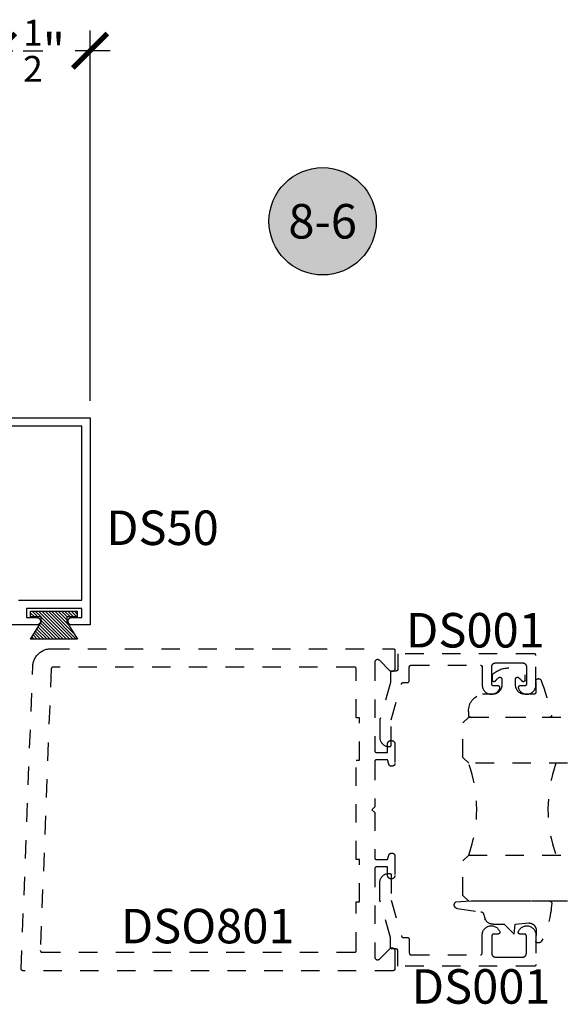
# Model space of a CAD drawing. Units: inches. Extents: x 0 to 108, y 0 to 43.
# Drawn here: x 82 to 85, y 14 to 19 of the extents above; entities that cross this region are included whole.
import ezdxf
from ezdxf.enums import TextEntityAlignment as Align

# ---------------------------------------------------------------- set-up
doc = ezdxf.new("R2010")
doc.units = ezdxf.units.IN
doc.header["$LTSCALE"] = 0.5
doc.header["$MEASUREMENT"] = 0
doc.linetypes.add('HIDDEN2', pattern=[0.1875, 0.125, -0.0625])
for name, color, linetype in [('Arcadia-Dim', 4, 'Continuous'), ('Arcadia-Hidden', 1, 'HIDDEN2'), ('Arcadia-Profile', 5, 'Continuous'), ('Arcadia-Shade', 8, 'Continuous'), ('Arcadia-Symb', 7, 'Continuous'), ('Arcadia-Symb-Text', 3, 'Continuous'), ('Arcadia-Text', 3, 'Continuous')]:
    doc.layers.add(name, color=color, linetype=linetype)
doc.styles.get("Standard").update_dxf_attribs({"font": 'ARIALN.TTF'})
doc.dimstyles.new('Arcadia-2', dxfattribs={"dimscale": 2, "dimtxt": 0.0938, "dimasz": 0.0938, "dimexe": 0.0546, "dimexo": 0.0469, "dimgap": 0.0469, "dimtad": 0, "dimtih": 1, "dimdec": 4, "dimrnd": 0.0625, "dimzin": 3, "dimdsep": 46, "dimlunit": 4, "dimtxsty": 'Standard', "dimblk": 'ARCHTICK', "dimcen": 0.0469, "dimdle": 0.0546, "dimclrd": 256, "dimclre": 256, "dimclrt": 256, "dimadec": 0, "dimazin": 0, "dimtfac": 0.75, "dimtix": 1, "dimtmove": 2, "dimatfit": 3, "dimfxl": 1, "dimtolj": 1, "dimtzin": 3, "dimlwd": -3, "dimlwe": -3, "dimarcsym": 0})

# ---------------------------------------------------------------- blocks, each defined once
blk = doc.blocks.new('*U187')
at = {"layer": 'Arcadia-Hidden'}
blk.add_lwpolyline([(-0.1787, 0.2351), (-0.125, 0.2404), (-0.1182, 0.3139, 0.414214), (-0.1582, 0.3539), (-0.2162, 0.352, -0.316016), (-0.2257, 0.3586, -0.396256), (-0.2141, 0.3852, -0.099893), (-0.0106, 0.4381, -0.430493), (0, 0.4282), (0, 0), (-0.0054, -0.0845, -0.62178), (-0.04, -0.0753), (-0.0574, 0.0534, 0.243265), (-0.0681, 0.0684), (-0.0978, 0.0758, -0.281185), (-0.125, 0.1202), (-0.125, 0.1804)], format="xyb", close=True, dxfattribs=at)
blk = doc.blocks.new('*U188')
at = {"layer": 'Arcadia-Hidden'}
blk.add_lwpolyline([(0.2307, 0.1185), (0.2023, 0.1185, -0.722032), (0.1967, 0.1353, 0.073867), (0.2154, 0.154, 0.615346), (0.2073, 0.17), (0.175, 0.17, 0.414214), (0.125, 0.12), (0.125, 0.0659, -0.391507), (0.0312, -0.01), (0.01, -0.01, -0.414214), (0, 0), (0, 0.4306, -0.476979), (0.0121, 0.4403, -0.03094), (0.2003, 0.3837, -0.826272), (0.1947, 0.3548), (0.135, 0.3548, 0.414214), (0.125, 0.3448), (0.125, 0.295, 0.414214), (0.175, 0.245), (0.2073, 0.245, 0.615346), (0.2154, 0.2609, 0.073867), (0.1967, 0.2797, -0.722032), (0.2023, 0.2965), (0.2307, 0.2965, -0.418287)], format="xyb", close=True, dxfattribs=at)
blk = doc.blocks.new('MO-HAIR')
at = {"layer": 'Arcadia-Shade', "lineweight": -3}
h = blk.add_hatch(dxfattribs=at)
h.set_pattern_fill('ANSI31', color=256, scale=0.1, angle=90, style=0)
h.set_pattern_definition([(135, (31.84475, -51.785262), (-0.0088388348, -0.0088388348), [])])
h.paths.add_polyline_path([(0, 0), (0.0586, 0.0918), (0.0586, 0.1207), (0.0011, 0.1207), (0.0011, 0.1519), (0.2544, 0.1519), (0.2544, 0.1207), (0.1969, 0.1207), (0.1969, 0.0918), (0.2555, 0)])
at = {"layer": 'Arcadia-Profile'}
blk.add_lwpolyline([(0, 0), (0.0586, 0.0918), (0.0586, 0.1207), (0.0011, 0.1207), (0.0011, 0.1519), (0.2544, 0.1519), (0.2544, 0.1207), (0.1969, 0.1207), (0.1969, 0.0918), (0.2555, 0)], close=True, dxfattribs=at)
blk.add_lwpolyline([(0, 0), (0.0586, 0.0918), (0.0586, 0.1207), (0.0011, 0.1207), (0.0011, 0.1519), (0.2544, 0.1519), (0.2544, 0.1207), (0.1969, 0.1207), (0.1969, 0.0918), (0.2555, 0)], close=True, dxfattribs=at)
blk = doc.blocks.new('_ArchTick')
at = {"color": 0, "linetype": 'ByBlock', "lineweight": -3, "const_width": 0.15}
blk.add_lwpolyline([(-0.5, -0.5), (0.5, 0.5)], dxfattribs=at)
blk = doc.blocks.new('*D113')
at = {"layer": 'Arcadia-Dim', "lineweight": -3}
for p, q in [((82.0564, 19.2202), (82.0564, 19.3081)), ((82.5565, 17.2969), (82.5565, 19.3081)), ((81.9472, 19.1989), (82.1373, 19.1989)), ((82.6657, 19.1989), (82.4756, 19.1989))]:
    blk.add_line(p, q, dxfattribs=at)
at = {"layer": 'Defpoints', "color": 0, "lineweight": -3}
for p in [(82.5565, 19.1989), (82.0564, 19.1264), (82.5565, 17.2031)]:
    blk.add_point(p, dxfattribs=at)
at = {"layer": 'Arcadia-Dim', "lineweight": -3, "xscale": 0.1876, "yscale": 0.1876, "zscale": 0.1876, "rotation": 180}
blk.add_blockref('_ArchTick', (82.0564, 19.1989), dxfattribs=at)
at = {"layer": 'Arcadia-Dim', "lineweight": -3, "xscale": 0.1876, "yscale": 0.1876, "zscale": 0.1876}
blk.add_blockref('_ArchTick', (82.5565, 19.1989), dxfattribs=at)
at = {"layer": 'Arcadia-Dim', "insert": (82.3064, 19.1989), "char_height": 0.1876, "attachment_point": 5}
blk.add_mtext('\\A1;{\\H0.750000x;\\S1/2;}"', dxfattribs=at)
blk = doc.blocks.new('Keynote')
at = {"layer": 'Arcadia-Symb', "lineweight": -3}
h = blk.add_hatch(color=8, dxfattribs=at)
h.dxf.hatch_style = 1
edge = h.paths.add_edge_path()
edge.add_arc((0, 0), 0.1458, 0, 360)
at = {"layer": 'Defpoints', "lineweight": -3}
blk.add_circle((0, 0), 0.1458, dxfattribs=at)
at = {"layer": 'Arcadia-Symb-Text'}
blk.add_attdef('KEYNOTE_BUBBLE', text='', height=0.0938, dxfattribs=at).set_placement((0, 0), align=Align.MIDDLE_CENTER)
blk = doc.blocks.new('*U158')
at = {"layer": 'Arcadia-Hidden'}
for p, q in [((0, 0.0312), (0, 0.9688)), ((0.25, 0.9688), (0.25, 0.0312)), ((0.75, 0.0312), (0.75, 0.9688)), ((1, 0.9688), (1, 0.0312)), ((0.0312, 0), (0, 0.0312)), ((0.2188, 0), (0.0312, 0)), ((0.25, 0.0312), (0.2188, 0)), ((0.7812, 0), (0.75, 0.0312)), ((0.9688, 0), (0.7812, 0)), ((1, 0.0312), (0.9688, 0))]:
    blk.add_line(p, q, dxfattribs=at)
for centre, start, end in [((0.5, 1.1992), 250.1835, 289.8165), ((0.5, -0.6625), 70.1835, 109.8165)]:
    blk.add_arc(centre, 0.7374, start, end, dxfattribs=at)

msp = doc.modelspace()

# ---------------------------------------------------------------- linework, layer by layer
at = {"layer": 'Arcadia-Hidden'}
for points in [[(84.21278, 14.30686), (84.21278, 14.20886), (84.21277, 14.20834), (84.21272, 14.20782), (84.21266, 14.2073), (84.21256, 14.20678), (84.21244, 14.20628), (84.21229, 14.20577), (84.21212, 14.20528), (84.21191, 14.2048), (84.21169, 14.20432), (84.21144, 14.20386), (84.21117, 14.20342), (84.21087, 14.20299), (84.21055, 14.20257), (84.21021, 14.20217), (84.20985, 14.20179), (84.20947, 14.20143), (84.20907, 14.20109), (84.20866, 14.20077), (84.20823, 14.20048), (84.20778, 14.2002), (84.20732, 14.19995), (84.20685, 14.19973), (84.20636, 14.19953), (84.20587, 14.19935), (84.20537, 14.1992), (84.20486, 14.19908), (84.20434, 14.19899), (84.20382, 14.19892), (84.2033, 14.19888), (84.20278, 14.19886), (82.19178, 14.19886), (82.19124, 14.19888), (82.19071, 14.19892), (82.19018, 14.19899), (82.18965, 14.19909), (82.18913, 14.19922), (82.18862, 14.19938), (82.18811, 14.19956), (82.18762, 14.19977), (82.18714, 14.20001), (82.18667, 14.20027), (82.18622, 14.20055), (82.18578, 14.20086), (82.18536, 14.2012), (82.18496, 14.20155), (82.18457, 14.20193), (82.18421, 14.20233), (82.18387, 14.20274), (82.18356, 14.20317), (82.18326, 14.20362), (82.18299, 14.20409), (82.18275, 14.20456), (82.18253, 14.20505), (82.18234, 14.20556), (82.18218, 14.20607), (82.18204, 14.20659), (82.18193, 14.20711), (82.18185, 14.20764), (82.1818, 14.20817), (82.18178, 14.20871), (82.18179, 14.20925), (82.24485, 15.8527), (82.24518, 15.85779), (82.24577, 15.86287), (82.24661, 15.86791), (82.24771, 15.87289), (82.24906, 15.87782), (82.25067, 15.88267), (82.25252, 15.88743), (82.2546, 15.89209), (82.25693, 15.89664), (82.25948, 15.90106), (82.26226, 15.90535), (82.26525, 15.90949), (82.26845, 15.91347), (82.27185, 15.91728), (82.27544, 15.92092), (82.27921, 15.92436), (82.28315, 15.92761), (82.28725, 15.93066), (82.2915, 15.93349), (82.29589, 15.9361), (82.30041, 15.93848), (82.30504, 15.94063), (82.30978, 15.94254), (82.31461, 15.9442), (82.31952, 15.94562), (82.32449, 15.94678), (82.32951, 15.94769), (82.33458, 15.94834), (82.33967, 15.94873), (82.34478, 15.94886), (84.20278, 15.94886), (84.2033, 15.94885), (84.20382, 15.94881), (84.20434, 15.94874), (84.20486, 15.94864), (84.20537, 15.94852), (84.20587, 15.94837), (84.20636, 15.9482), (84.20685, 15.948), (84.20732, 15.94777), (84.20778, 15.94752), (84.20823, 15.94725), (84.20866, 15.94695), (84.20907, 15.94663), (84.20947, 15.94629), (84.20985, 15.94593), (84.21021, 15.94555), (84.21055, 15.94516), (84.21087, 15.94474), (84.21117, 15.94431), (84.21144, 15.94386), (84.21169, 15.9434), (84.21191, 15.94293), (84.21212, 15.94245), (84.21229, 15.94195), (84.21244, 15.94145), (84.21256, 15.94094), (84.21266, 15.94043), (84.21272, 15.93991), (84.21277, 15.93939), (84.21278, 15.93886), (84.21278, 15.84086), (84.21273, 15.83961), (84.21258, 15.83836), (84.21234, 15.83713), (84.212, 15.83592), (84.21156, 15.83474), (84.21104, 15.8336), (84.21042, 15.8325), (84.20972, 15.83146), (84.20895, 15.83047), (84.20809, 15.82955), (84.20717, 15.8287), (84.20618, 15.82792), (84.20514, 15.82722), (84.20404, 15.82661), (84.2029, 15.82608), (84.20172, 15.82565), (84.20051, 15.82531), (84.19928, 15.82506), (84.19803, 15.82491), (84.19678, 15.82486), (84.19552, 15.82491), (84.19428, 15.82506), (84.19304, 15.82531), (84.19184, 15.82565), (84.19066, 15.82608), (84.18952, 15.82661), (84.18842, 15.82722), (84.18737, 15.82792), (84.18639, 15.8287), (84.18547, 15.82955), (84.13009, 15.88492), (84.12917, 15.88577), (84.12818, 15.88655), (84.12714, 15.88725), (84.12604, 15.88786), (84.1249, 15.88839), (84.12372, 15.88883), (84.12251, 15.88917), (84.12128, 15.88941), (84.12003, 15.88956), (84.11878, 15.88961), (84.11752, 15.88956), (84.11628, 15.88941), (84.11504, 15.88917), (84.11384, 15.88883), (84.11266, 15.88839), (84.11152, 15.88786), (84.11042, 15.88725), (84.10937, 15.88655), (84.10839, 15.88577), (84.10747, 15.88492), (84.10661, 15.884), (84.10584, 15.88301), (84.10514, 15.88197), (84.10452, 15.88087), (84.104, 15.87973), (84.10356, 15.87855), (84.10322, 15.87734), (84.10298, 15.87611), (84.10283, 15.87486), (84.10278, 15.87361), (84.10278, 15.39486), (84.10279, 15.39434), (84.10283, 15.39382), (84.1029, 15.3933), (84.103, 15.39278), (84.10312, 15.39227), (84.10327, 15.39177), (84.10344, 15.39128), (84.10364, 15.3908), (84.10387, 15.39032), (84.10412, 15.38986), (84.10439, 15.38942), (84.10469, 15.38899), (84.10501, 15.38857), (84.10535, 15.38817), (84.10571, 15.38779), (84.10609, 15.38743), (84.10649, 15.38709), (84.1069, 15.38677), (84.10733, 15.38648), (84.10778, 15.3862), (84.10824, 15.38595), (84.10871, 15.38573), (84.1092, 15.38553), (84.10969, 15.38535), (84.11019, 15.3852), (84.1107, 15.38508), (84.11122, 15.38499), (84.11173, 15.38492), (84.11226, 15.38488), (84.11278, 15.38486), (84.17278, 15.38486), (84.17278, 15.43086), (84.17281, 15.43186), (84.17288, 15.43285), (84.17301, 15.43384), (84.17319, 15.43481), (84.17343, 15.43578), (84.17371, 15.43673), (84.17404, 15.43767), (84.17442, 15.43859), (84.17485, 15.43949), (84.17533, 15.44036), (84.17584, 15.44121), (84.17641, 15.44203), (84.17701, 15.44282), (84.17766, 15.44358), (84.17834, 15.4443), (84.17907, 15.44498), (84.17982, 15.44563), (84.18061, 15.44623), (84.18143, 15.4468), (84.18228, 15.44732), (84.18315, 15.44779), (84.18405, 15.44822), (84.18497, 15.4486), (84.18591, 15.44893), (84.18686, 15.44922), (84.18783, 15.44945), (84.18881, 15.44963), (84.18979, 15.44976), (84.19079, 15.44984), (84.19178, 15.44986), (84.19378, 15.44986), (84.19477, 15.44984), (84.19577, 15.44976), (84.19675, 15.44963), (84.19773, 15.44945), (84.1987, 15.44922), (84.19965, 15.44893), (84.20059, 15.4486), (84.20151, 15.44822), (84.20241, 15.44779), (84.20328, 15.44732), (84.20413, 15.4468), (84.20495, 15.44623), (84.20574, 15.44563), (84.20649, 15.44498), (84.20721, 15.4443), (84.2079, 15.44358), (84.20855, 15.44282), (84.20915, 15.44203), (84.20971, 15.44121), (84.21023, 15.44036), (84.21071, 15.43949), (84.21114, 15.43859), (84.21152, 15.43767), (84.21185, 15.43673), (84.21213, 15.43578), (84.21236, 15.43481), (84.21255, 15.43384), (84.21268, 15.43285), (84.21275, 15.43186), (84.21278, 15.43086), (84.21278, 15.32586), (84.21276, 15.32503), (84.21269, 15.32419), (84.21258, 15.32336), (84.21243, 15.32254), (84.21223, 15.32172), (84.212, 15.32092), (84.21172, 15.32013), (84.2114, 15.31936), (84.21104, 15.3186), (84.21064, 15.31786), (84.2102, 15.31715), (84.20972, 15.31646), (84.20921, 15.31579), (84.20867, 15.31516), (84.20809, 15.31455), (84.20749, 15.31397), (84.20685, 15.31343), (84.20618, 15.31292), (84.20549, 15.31244), (84.20478, 15.31201), (84.20404, 15.31161), (84.20329, 15.31125), (84.20251, 15.31093), (84.20172, 15.31065), (84.20092, 15.31041), (84.20011, 15.31021), (84.19928, 15.31006), (84.19845, 15.30995), (84.19762, 15.30988), (84.19678, 15.30986), (84.19443, 15.30986), (84.19374, 15.30988), (84.19304, 15.30992), (84.19235, 15.31), (84.19166, 15.31011), (84.19097, 15.31024), (84.19029, 15.31041), (84.18962, 15.3106), (84.18896, 15.31083), (84.18831, 15.31108), (84.18767, 15.31136), (84.18705, 15.31167), (84.18643, 15.31201), (84.18584, 15.31237), (84.18526, 15.31276), (84.18469, 15.31317), (84.18415, 15.31361), (84.18363, 15.31407), (84.18312, 15.31455), (84.18264, 15.31505), (84.18218, 15.31558), (84.18174, 15.31612), (84.18133, 15.31669), (84.18094, 15.31727), (84.18058, 15.31786), (84.18024, 15.31848), (84.17993, 15.3191), (84.17965, 15.31974), (84.1794, 15.32039), (84.17918, 15.32105), (84.17898, 15.32172), (84.17278, 15.34486), (84.11278, 15.34486), (84.11226, 15.34485), (84.11173, 15.34481), (84.11122, 15.34474), (84.1107, 15.34464), (84.11019, 15.34452), (84.10969, 15.34437), (84.1092, 15.3442), (84.10871, 15.344), (84.10824, 15.34377), (84.10778, 15.34352), (84.10733, 15.34325), (84.1069, 15.34295), (84.10649, 15.34263), (84.10609, 15.34229), (84.10571, 15.34193), (84.10535, 15.34155), (84.10501, 15.34116), (84.10469, 15.34074), (84.10439, 15.34031), (84.10412, 15.33986), (84.10387, 15.3394), (84.10364, 15.33893), (84.10344, 15.33845), (84.10327, 15.33795), (84.10312, 15.33745), (84.103, 15.33694), (84.1029, 15.33643), (84.10283, 15.33591), (84.10279, 15.33539), (84.10278, 15.33486), (84.10278, 15.08886), (84.08778, 15.07386), (84.10278, 15.05886), (84.10278, 14.81286), (84.10279, 14.81234), (84.10283, 14.81182), (84.1029, 14.8113), (84.103, 14.81078), (84.10312, 14.81028), (84.10327, 14.80977), (84.10344, 14.80928), (84.10364, 14.8088), (84.10387, 14.80832), (84.10412, 14.80786), (84.10439, 14.80742), (84.10469, 14.80699), (84.10501, 14.80657), (84.10535, 14.80617), (84.10571, 14.80579), (84.10609, 14.80543), (84.10649, 14.80509), (84.1069, 14.80477), (84.10733, 14.80448), (84.10778, 14.8042), (84.10824, 14.80395), (84.10871, 14.80373), (84.1092, 14.80353), (84.10969, 14.80335), (84.11019, 14.8032), (84.1107, 14.80308), (84.11122, 14.80299), (84.11173, 14.80292), (84.11226, 14.80288), (84.11278, 14.80286), (84.17278, 14.80286), (84.17898, 14.826), (84.17918, 14.82667), (84.1794, 14.82734), (84.17965, 14.82799), (84.17993, 14.82863), (84.18024, 14.82925), (84.18058, 14.82986), (84.18094, 14.83046), (84.18133, 14.83104), (84.18174, 14.8316), (84.18218, 14.83215), (84.18264, 14.83267), (84.18312, 14.83318), (84.18363, 14.83366), (84.18415, 14.83412), (84.18469, 14.83456), (84.18526, 14.83497), (84.18584, 14.83536), (84.18643, 14.83572), (84.18705, 14.83606), (84.18767, 14.83636), (84.18831, 14.83665), (84.18896, 14.8369), (84.18962, 14.83712), (84.19029, 14.83732), (84.19097, 14.83748), (84.19166, 14.83762), (84.19235, 14.83773), (84.19304, 14.8378), (84.19374, 14.83785), (84.19443, 14.83786), (84.19678, 14.83786), (84.19762, 14.83784), (84.19845, 14.83778), (84.19928, 14.83767), (84.20011, 14.83751), (84.20092, 14.83732), (84.20172, 14.83708), (84.20251, 14.8368), (84.20329, 14.83648), (84.20404, 14.83612), (84.20478, 14.83572), (84.20549, 14.83528), (84.20618, 14.83481), (84.20685, 14.8343), (84.20749, 14.83375), (84.20809, 14.83318), (84.20867, 14.83257), (84.20921, 14.83193), (84.20972, 14.83127), (84.2102, 14.83058), (84.21064, 14.82986), (84.21104, 14.82913), (84.2114, 14.82837), (84.21172, 14.8276), (84.212, 14.82681), (84.21223, 14.826), (84.21243, 14.82519), (84.21258, 14.82437), (84.21269, 14.82354), (84.21276, 14.8227), (84.21278, 14.82186), (84.21278, 14.71686), (84.21275, 14.71587), (84.21268, 14.71488), (84.21255, 14.71389), (84.21236, 14.71291), (84.21213, 14.71195), (84.21185, 14.71099), (84.21152, 14.71005), (84.21114, 14.70914), (84.21071, 14.70824), (84.21023, 14.70736), (84.20971, 14.70652), (84.20915, 14.7057), (84.20855, 14.70491), (84.2079, 14.70415), (84.20721, 14.70343), (84.20649, 14.70274), (84.20574, 14.7021), (84.20495, 14.70149), (84.20413, 14.70093), (84.20328, 14.70041), (84.20241, 14.69993), (84.20151, 14.69951), (84.20059, 14.69913), (84.19965, 14.69879), (84.1987, 14.69851), (84.19773, 14.69828), (84.19675, 14.6981), (84.19577, 14.69797), (84.19477, 14.69789), (84.19378, 14.69786), (84.19178, 14.69786), (84.19079, 14.69789), (84.18979, 14.69797), (84.18881, 14.6981), (84.18783, 14.69828), (84.18686, 14.69851), (84.18591, 14.69879), (84.18497, 14.69913), (84.18405, 14.69951), (84.18315, 14.69993), (84.18228, 14.70041), (84.18143, 14.70093), (84.18061, 14.70149), (84.17982, 14.7021), (84.17907, 14.70274), (84.17834, 14.70343), (84.17766, 14.70415), (84.17701, 14.70491), (84.17641, 14.7057), (84.17584, 14.70652), (84.17533, 14.70736), (84.17485, 14.70824), (84.17442, 14.70914), (84.17404, 14.71005), (84.17371, 14.71099), (84.17343, 14.71195), (84.17319, 14.71291), (84.17301, 14.71389), (84.17288, 14.71488), (84.17281, 14.71587), (84.17278, 14.71686), (84.17278, 14.76286), (84.11278, 14.76286), (84.11226, 14.76285), (84.11173, 14.76281), (84.11122, 14.76274), (84.1107, 14.76264), (84.11019, 14.76252), (84.10969, 14.76237), (84.1092, 14.7622), (84.10871, 14.762), (84.10824, 14.76177), (84.10778, 14.76152), (84.10733, 14.76125), (84.1069, 14.76095), (84.10649, 14.76063), (84.10609, 14.76029), (84.10571, 14.75993), (84.10535, 14.75955), (84.10501, 14.75916), (84.10469, 14.75874), (84.10439, 14.75831), (84.10412, 14.75786), (84.10387, 14.7574), (84.10364, 14.75693), (84.10344, 14.75645), (84.10327, 14.75595), (84.10312, 14.75545), (84.103, 14.75494), (84.1029, 14.75443), (84.10283, 14.75391), (84.10279, 14.75339), (84.10278, 14.75286), (84.10278, 14.27412), (84.10283, 14.27286), (84.10298, 14.27162), (84.10322, 14.27038), (84.10356, 14.26917), (84.104, 14.268), (84.10452, 14.26685), (84.10514, 14.26576), (84.10584, 14.26471), (84.10661, 14.26373), (84.10747, 14.2628), (84.10839, 14.26195), (84.10937, 14.26117), (84.11042, 14.26048), (84.11152, 14.25986), (84.11266, 14.25934), (84.11384, 14.2589), (84.11504, 14.25856), (84.11628, 14.25832), (84.11752, 14.25817), (84.11878, 14.25812), (84.12003, 14.25817), (84.12128, 14.25832), (84.12251, 14.25856), (84.12372, 14.2589), (84.1249, 14.25934), (84.12604, 14.25986), (84.12714, 14.26048), (84.12818, 14.26117), (84.12917, 14.26195), (84.13009, 14.2628), (84.18547, 14.31818), (84.18639, 14.31903), (84.18737, 14.31981), (84.18842, 14.32051), (84.18952, 14.32112), (84.19066, 14.32165), (84.19184, 14.32208), (84.19304, 14.32242), (84.19428, 14.32267), (84.19552, 14.32281), (84.19678, 14.32286), (84.19803, 14.32281), (84.19928, 14.32267), (84.20051, 14.32242), (84.20172, 14.32208), (84.2029, 14.32165), (84.20404, 14.32112), (84.20514, 14.32051), (84.20618, 14.31981), (84.20717, 14.31903), (84.20809, 14.31818), (84.20895, 14.31725), (84.20972, 14.31627), (84.21042, 14.31522), (84.21104, 14.31413), (84.21156, 14.31299), (84.212, 14.31181), (84.21234, 14.3106), (84.21258, 14.30937), (84.21273, 14.30812)], [(84.18089, 15.41663), (84.18289, 15.41663), (84.18341, 15.41665), (84.18393, 15.41669), (84.18445, 15.41676), (84.18497, 15.41685), (84.18548, 15.41697), (84.18598, 15.41712), (84.18647, 15.4173), (84.18696, 15.4175), (84.18743, 15.41772), (84.18789, 15.41797), (84.18834, 15.41825), (84.18877, 15.41854), (84.18918, 15.41886), (84.18958, 15.4192), (84.18996, 15.41956), (84.19032, 15.41994), (84.19066, 15.42034), (84.19098, 15.42076), (84.19128, 15.42119), (84.19155, 15.42163), (84.1918, 15.42209), (84.19202, 15.42257), (84.19223, 15.42305), (84.1924, 15.42354), (84.19255, 15.42404), (84.19267, 15.42455), (84.19277, 15.42507), (84.19283, 15.42559), (84.19288, 15.42611), (84.19289, 15.42663), (84.19289, 15.56203), (84.24891, 15.75838), (84.24904, 15.75879), (84.24919, 15.75919), (84.24935, 15.75959), (84.24953, 15.75999), (84.24972, 15.76037), (84.24994, 15.76074), (84.25016, 15.76111), (84.25041, 15.76147), (84.25067, 15.76181), (84.25094, 15.76214), (84.25123, 15.76246), (84.25153, 15.76277), (84.25184, 15.76307), (84.25217, 15.76335), (84.25251, 15.76362), (84.25286, 15.76387), (84.25322, 15.7641), (84.25359, 15.76433), (84.25397, 15.76453), (84.25435, 15.76472), (84.25475, 15.76489), (84.25515, 15.76504), (84.25556, 15.76518), (84.25597, 15.7653), (84.25639, 15.7654), (84.25682, 15.76548), (84.25724, 15.76555), (84.25767, 15.7656), (84.2581, 15.76562), (84.25853, 15.76563), (84.28098, 15.76563), (84.28151, 15.76565), (84.28203, 15.76569), (84.28255, 15.76576), (84.28306, 15.76585), (84.28357, 15.76597), (84.28408, 15.76612), (84.28457, 15.7663), (84.28505, 15.7665), (84.28552, 15.76672), (84.28598, 15.76697), (84.28643, 15.76725), (84.28686, 15.76754), (84.28728, 15.76786), (84.28768, 15.7682), (84.28806, 15.76856), (84.28842, 15.76894), (84.28876, 15.76934), (84.28908, 15.76976), (84.28937, 15.77019), (84.28965, 15.77063), (84.28989, 15.77109), (84.29012, 15.77157), (84.29032, 15.77205), (84.2905, 15.77254), (84.29064, 15.77304), (84.29077, 15.77355), (84.29086, 15.77407), (84.29093, 15.77459), (84.29097, 15.77511), (84.29098, 15.77563), (84.29098, 15.84963), (84.291, 15.85016), (84.29104, 15.85068), (84.29111, 15.8512), (84.2912, 15.85171), (84.29133, 15.85222), (84.29147, 15.85272), (84.29165, 15.85322), (84.29185, 15.8537), (84.29207, 15.85417), (84.29232, 15.85463), (84.2926, 15.85508), (84.29289, 15.85551), (84.29321, 15.85593), (84.29355, 15.85632), (84.29391, 15.8567), (84.29429, 15.85706), (84.29469, 15.8574), (84.29511, 15.85772), (84.29554, 15.85802), (84.29598, 15.85829), (84.29645, 15.85854), (84.29692, 15.85877), (84.2974, 15.85897), (84.29789, 15.85914), (84.2984, 15.85929), (84.29891, 15.85941), (84.29942, 15.85951), (84.29994, 15.85958), (84.30046, 15.85962), (84.30098, 15.85963), (84.67698, 15.85963), (84.67751, 15.85962), (84.67803, 15.85958), (84.67855, 15.85951), (84.67906, 15.85941), (84.67957, 15.85929), (84.68008, 15.85914), (84.68057, 15.85897), (84.68105, 15.85877), (84.68152, 15.85854), (84.68198, 15.85829), (84.68243, 15.85802), (84.68286, 15.85772), (84.68328, 15.8574), (84.68368, 15.85706), (84.68406, 15.8567), (84.68442, 15.85632), (84.68476, 15.85593), (84.68508, 15.85551), (84.68537, 15.85508), (84.68565, 15.85463), (84.68589, 15.85417), (84.68612, 15.8537), (84.68632, 15.85322), (84.6865, 15.85272), (84.68664, 15.85222), (84.68677, 15.85171), (84.68686, 15.8512), (84.68693, 15.85068), (84.68697, 15.85016), (84.68698, 15.84963), (84.68698, 15.75099), (84.68721, 15.74645), (84.68786, 15.74196), (84.68892, 15.73754), (84.69037, 15.73324), (84.69222, 15.72909), (84.69444, 15.72513), (84.69701, 15.72139), (84.69992, 15.7179), (84.70313, 15.71469), (84.70663, 15.71179), (84.71037, 15.70922), (84.71434, 15.70701), (84.71849, 15.70517), (84.7228, 15.70373), (84.72722, 15.70268), (84.73171, 15.70204), (84.73625, 15.70182), (84.74078, 15.70202), (84.74528, 15.70263), (84.74971, 15.70365), (84.75402, 15.70508), (84.75818, 15.70689), (84.76216, 15.70908), (84.76592, 15.71162), (84.76944, 15.7145), (84.77267, 15.71769), (84.77559, 15.72117), (84.77819, 15.7249), (84.78043, 15.72885), (84.7823, 15.73299), (84.78251, 15.7336), (84.78269, 15.73422), (84.78283, 15.73485), (84.78292, 15.73549), (84.78297, 15.73614), (84.78298, 15.73679), (84.78295, 15.73743), (84.78288, 15.73808), (84.78277, 15.73872), (84.78261, 15.73935), (84.78241, 15.73996), (84.78218, 15.74057), (84.7819, 15.74115), (84.78159, 15.74172), (84.78125, 15.74227), (84.78086, 15.74279), (84.78045, 15.74329), (84.78, 15.74376), (84.77952, 15.7442), (84.77902, 15.74461), (84.77849, 15.74498), (84.77794, 15.74532), (84.77737, 15.74562), (84.77678, 15.74589), (84.77617, 15.74611), (84.77555, 15.7463), (84.77492, 15.74644), (84.77428, 15.74655), (84.77363, 15.74661), (84.77298, 15.74663), (84.74898, 15.74663), (84.74846, 15.74665), (84.74794, 15.74669), (84.74742, 15.74676), (84.74691, 15.74685), (84.7464, 15.74697), (84.74589, 15.74712), (84.7454, 15.7473), (84.74492, 15.7475), (84.74445, 15.74772), (84.74398, 15.74797), (84.74354, 15.74825), (84.74311, 15.74854), (84.74269, 15.74886), (84.74229, 15.7492), (84.74191, 15.74956), (84.74155, 15.74994), (84.74121, 15.75034), (84.74089, 15.75076), (84.7406, 15.75119), (84.74032, 15.75163), (84.74007, 15.75209), (84.73985, 15.75257), (84.73965, 15.75305), (84.73947, 15.75354), (84.73933, 15.75404), (84.7392, 15.75455), (84.73911, 15.75507), (84.73904, 15.75559), (84.739, 15.75611), (84.73898, 15.75663), (84.73898, 15.85163), (84.73901, 15.85268), (84.73909, 15.85372), (84.73923, 15.85476), (84.73942, 15.85579), (84.73967, 15.85681), (84.73996, 15.85781), (84.74031, 15.8588), (84.74071, 15.85977), (84.74116, 15.86071), (84.74166, 15.86163), (84.74221, 15.86253), (84.7428, 15.86339), (84.74344, 15.86422), (84.74412, 15.86502), (84.74484, 15.86578), (84.7456, 15.8665), (84.7464, 15.86718), (84.74723, 15.86781), (84.74809, 15.86841), (84.74898, 15.86895), (84.74991, 15.86945), (84.75085, 15.8699), (84.75182, 15.8703), (84.7528, 15.87065), (84.75381, 15.87095), (84.75483, 15.8712), (84.75586, 15.87139), (84.75689, 15.87152), (84.75794, 15.87161), (84.75898, 15.87163), (84.83298, 15.87163), (84.90698, 15.87163), (84.90803, 15.87161), (84.90908, 15.87152), (84.91011, 15.87139), (84.91114, 15.8712), (84.91216, 15.87095), (84.91317, 15.87065), (84.91415, 15.8703), (84.91512, 15.8699), (84.91606, 15.86945), (84.91698, 15.86895), (84.91788, 15.86841), (84.91874, 15.86781), (84.91957, 15.86718), (84.92037, 15.8665), (84.92113, 15.86578), (84.92185, 15.86502), (84.92253, 15.86422), (84.92317, 15.86339), (84.92376, 15.86253), (84.92431, 15.86163), (84.92481, 15.86071), (84.92526, 15.85977), (84.92566, 15.8588), (84.92601, 15.85781), (84.9263, 15.85681), (84.92655, 15.85579), (84.92674, 15.85476), (84.92688, 15.85372), (84.92696, 15.85268), (84.92698, 15.85163), (84.92698, 15.75663), (84.92697, 15.75611), (84.92693, 15.75559), (84.92686, 15.75507), (84.92677, 15.75455), (84.92664, 15.75404), (84.9265, 15.75354), (84.92632, 15.75305), (84.92612, 15.75257), (84.92589, 15.75209), (84.92565, 15.75163), (84.92537, 15.75119), (84.92508, 15.75076), (84.92476, 15.75034), (84.92442, 15.74994), (84.92406, 15.74956), (84.92368, 15.7492), (84.92328, 15.74886), (84.92286, 15.74854), (84.92243, 15.74825), (84.92198, 15.74797), (84.92152, 15.74772), (84.92105, 15.7475), (84.92057, 15.7473), (84.92008, 15.74712), (84.91957, 15.74697), (84.91906, 15.74685), (84.91855, 15.74676), (84.91803, 15.74669), (84.91751, 15.74665), (84.91698, 15.74663), (84.89298, 15.74663), (84.89234, 15.74661), (84.89169, 15.74655), (84.89105, 15.74644), (84.89042, 15.7463), (84.8898, 15.74611), (84.88919, 15.74589), (84.8886, 15.74562), (84.88803, 15.74532), (84.88748, 15.74498), (84.88695, 15.74461), (84.88644, 15.7442), (84.88597, 15.74376), (84.88552, 15.74329), (84.88511, 15.74279), (84.88472, 15.74227), (84.88438, 15.74172), (84.88407, 15.74115), (84.88379, 15.74057), (84.88356, 15.73996), (84.88336, 15.73935), (84.8832, 15.73872), (84.88309, 15.73808), (84.88302, 15.73743), (84.88299, 15.73679), (84.883, 15.73614), (84.88305, 15.73549), (84.88314, 15.73485), (84.88328, 15.73422), (84.88346, 15.7336), (84.88367, 15.73299), (84.88554, 15.72885), (84.88778, 15.7249), (84.89038, 15.72117), (84.8933, 15.71769), (84.89653, 15.7145), (84.90005, 15.71162), (84.90381, 15.70908), (84.90779, 15.70689), (84.91195, 15.70508), (84.91626, 15.70365), (84.92069, 15.70263), (84.92519, 15.70202), (84.92972, 15.70182), (84.93426, 15.70204), (84.93875, 15.70268), (84.94317, 15.70373), (84.94748, 15.70517), (84.95163, 15.70701), (84.9556, 15.70922), (84.95934, 15.71179), (84.96284, 15.71469), (84.96605, 15.7179), (84.96896, 15.72139), (84.97153, 15.72513), (84.97375, 15.72909), (84.9756, 15.73324), (84.97705, 15.73754), (84.97811, 15.74196), (84.97875, 15.74645), (84.97898, 15.75099), (84.97898, 15.91163), (84.97897, 15.91216), (84.97893, 15.91268), (84.97886, 15.9132), (84.97877, 15.91371), (84.97864, 15.91422), (84.9785, 15.91472), (84.97832, 15.91522), (84.97812, 15.9157), (84.97789, 15.91617), (84.97765, 15.91663), (84.97737, 15.91708), (84.97708, 15.91751), (84.97676, 15.91793), (84.97642, 15.91832), (84.97606, 15.9187), (84.97568, 15.91906), (84.97528, 15.9194), (84.97486, 15.91972), (84.97443, 15.92002), (84.97398, 15.92029), (84.97352, 15.92054), (84.97305, 15.92077), (84.97257, 15.92097), (84.97208, 15.92114), (84.97157, 15.92129), (84.97106, 15.92141), (84.97055, 15.92151), (84.97003, 15.92158), (84.96951, 15.92162), (84.96898, 15.92163), (84.22898, 15.92163), (84.22898, 15.83763), (84.22897, 15.83711), (84.22893, 15.83659), (84.22886, 15.83607), (84.22877, 15.83555), (84.22864, 15.83504), (84.2285, 15.83454), (84.22832, 15.83405), (84.22812, 15.83357), (84.22789, 15.83309), (84.22765, 15.83263), (84.22737, 15.83219), (84.22708, 15.83176), (84.22676, 15.83134), (84.22642, 15.83094), (84.22606, 15.83056), (84.22568, 15.8302), (84.22528, 15.82986), (84.22486, 15.82954), (84.22443, 15.82925), (84.22398, 15.82897), (84.22352, 15.82872), (84.22305, 15.8285), (84.22257, 15.8283), (84.22208, 15.82812), (84.22157, 15.82797), (84.22106, 15.82785), (84.22055, 15.82776), (84.22003, 15.82769), (84.21951, 15.82765), (84.21898, 15.82763), (84.19877, 15.82763), (84.19825, 15.82762), (84.19772, 15.82758), (84.1972, 15.82751), (84.19668, 15.82741), (84.19617, 15.82729), (84.19567, 15.82714), (84.19517, 15.82696), (84.19469, 15.82676), (84.19422, 15.82653), (84.19375, 15.82628), (84.19331, 15.82601), (84.19287, 15.82571), (84.19246, 15.82539), (84.19206, 15.82504), (84.19168, 15.82468), (84.19132, 15.8243), (84.19098, 15.8239), (84.19066, 15.82348), (84.19036, 15.82304), (84.19009, 15.8226), (84.18984, 15.82213), (84.18962, 15.82166), (84.18942, 15.82117), (84.18925, 15.82067), (84.1891, 15.82017), (84.18898, 15.81966), (84.18889, 15.81914), (84.18882, 15.81862), (84.18878, 15.81809), (84.18877, 15.81757), (84.18911, 15.76563), (84.13089, 15.56384), (84.13089, 15.46663), (84.13096, 15.46402), (84.13116, 15.46141), (84.13151, 15.45881), (84.13198, 15.45624), (84.13259, 15.45369), (84.13334, 15.45118), (84.13421, 15.44871), (84.13521, 15.4463), (84.13634, 15.44393), (84.13759, 15.44163), (84.13896, 15.4394), (84.14044, 15.43724), (84.14203, 15.43517), (84.14373, 15.43318), (84.14553, 15.43128), (84.14743, 15.42948), (84.14942, 15.42778), (84.1515, 15.42618), (84.15366, 15.4247), (84.15589, 15.42333), (84.15819, 15.42208), (84.16055, 15.42096), (84.16297, 15.41995), (84.16544, 15.41908), (84.16795, 15.41834), (84.17049, 15.41773), (84.17307, 15.41725), (84.17566, 15.41691), (84.17827, 15.4167)], [(83.9933, 15.84885), (83.99278, 15.84886), (82.3544, 15.84886), (82.35389, 15.84885), (82.35338, 15.84881), (82.35288, 15.84875), (82.35237, 15.84866), (82.35188, 15.84854), (82.35139, 15.8484), (82.3509, 15.84823), (82.35043, 15.84804), (82.34997, 15.84782), (82.34951, 15.84759), (82.34908, 15.84733), (82.34865, 15.84704), (82.34824, 15.84674), (82.34785, 15.84641), (82.34747, 15.84607), (82.34711, 15.8457), (82.34677, 15.84532), (82.34645, 15.84493), (82.34615, 15.84451), (82.34587, 15.84408), (82.34562, 15.84364), (82.34539, 15.84319), (82.34518, 15.84272), (82.34499, 15.84224), (82.34483, 15.84176), (82.3447, 15.84127), (82.34459, 15.84077), (82.3445, 15.84026), (82.34444, 15.83976), (82.34441, 15.83925), (82.2857, 14.30925), (82.28569, 14.30871), (82.28571, 14.30817), (82.28577, 14.30764), (82.28585, 14.30711), (82.28595, 14.30659), (82.28609, 14.30607), (82.28625, 14.30556), (82.28644, 14.30505), (82.28666, 14.30456), (82.28691, 14.30409), (82.28717, 14.30362), (82.28747, 14.30317), (82.28778, 14.30274), (82.28812, 14.30233), (82.28849, 14.30193), (82.28887, 14.30155), (82.28927, 14.3012), (82.28969, 14.30086), (82.29013, 14.30055), (82.29058, 14.30027), (82.29105, 14.30001), (82.29153, 14.29977), (82.29202, 14.29956), (82.29253, 14.29938), (82.29304, 14.29922), (82.29356, 14.29909), (82.29409, 14.29899), (82.29462, 14.29892), (82.29515, 14.29888), (82.29569, 14.29886), (83.99278, 14.29886), (83.9933, 14.29888), (83.99382, 14.29892), (83.99434, 14.29899), (83.99486, 14.29908), (83.99537, 14.2992), (83.99587, 14.29935), (83.99636, 14.29953), (83.99685, 14.29973), (83.99732, 14.29995), (83.99778, 14.3002), (83.99823, 14.30048), (83.99866, 14.30077), (83.99907, 14.30109), (83.99947, 14.30143), (83.99985, 14.30179), (84.00021, 14.30217), (84.00055, 14.30257), (84.00087, 14.30299), (84.00117, 14.30342), (84.00144, 14.30386), (84.00169, 14.30432), (84.00192, 14.3048), (84.00212, 14.30528), (84.00229, 14.30577), (84.00244, 14.30628), (84.00256, 14.30678), (84.00266, 14.3073), (84.00272, 14.30782), (84.00277, 14.30834), (84.00278, 14.30886), (84.00278, 14.57386), (84.02078, 14.57386), (84.02078, 14.80386), (84.00278, 14.80386), (84.00278, 15.34386), (84.02078, 15.34386), (84.02078, 15.57386), (84.00278, 15.57386), (84.00278, 15.83886), (84.00277, 15.83939), (84.00272, 15.83991), (84.00266, 15.84043), (84.00256, 15.84094), (84.00244, 15.84145), (84.00229, 15.84195), (84.00212, 15.84245), (84.00192, 15.84293), (84.00169, 15.8434), (84.00144, 15.84386), (84.00117, 15.84431), (84.00087, 15.84474), (84.00055, 15.84516), (84.00021, 15.84555), (83.99985, 15.84593), (83.99947, 15.84629), (83.99907, 15.84663), (83.99866, 15.84695), (83.99823, 15.84725), (83.99778, 15.84752), (83.99732, 15.84777), (83.99685, 15.848), (83.99636, 15.8482), (83.99587, 15.84837), (83.99537, 15.84852), (83.99486, 15.84864), (83.99434, 15.84874), (83.99382, 15.84881)], [(84.18082, 14.72786), (84.18282, 14.72786), (84.18334, 14.72785), (84.18386, 14.72781), (84.18438, 14.72774), (84.1849, 14.72765), (84.18541, 14.72752), (84.18591, 14.72737), (84.1864, 14.7272), (84.18689, 14.727), (84.18736, 14.72677), (84.18782, 14.72652), (84.18827, 14.72625), (84.1887, 14.72595), (84.18911, 14.72564), (84.18951, 14.7253), (84.18989, 14.72494), (84.19025, 14.72456), (84.19059, 14.72416), (84.19091, 14.72374), (84.19121, 14.72331), (84.19148, 14.72286), (84.19173, 14.7224), (84.19195, 14.72193), (84.19216, 14.72145), (84.19233, 14.72095), (84.19248, 14.72045), (84.1926, 14.71994), (84.1927, 14.71943), (84.19276, 14.71891), (84.19281, 14.71839), (84.19282, 14.71786), (84.19282, 14.58247), (84.24884, 14.38612), (84.24897, 14.38571), (84.24912, 14.3853), (84.24928, 14.3849), (84.24946, 14.38451), (84.24965, 14.38413), (84.24987, 14.38375), (84.25009, 14.38339), (84.25034, 14.38303), (84.2506, 14.38269), (84.25087, 14.38235), (84.25116, 14.38203), (84.25146, 14.38172), (84.25177, 14.38143), (84.2521, 14.38115), (84.25244, 14.38088), (84.25279, 14.38063), (84.25315, 14.38039), (84.25352, 14.38017), (84.2539, 14.37997), (84.25428, 14.37978), (84.25468, 14.37961), (84.25508, 14.37945), (84.25549, 14.37932), (84.2559, 14.3792), (84.25632, 14.3791), (84.25675, 14.37901), (84.25717, 14.37895), (84.2576, 14.3789), (84.25803, 14.37887), (84.25846, 14.37886), (84.28091, 14.37886), (84.28144, 14.37885), (84.28196, 14.37881), (84.28248, 14.37874), (84.28299, 14.37865), (84.2835, 14.37852), (84.28401, 14.37837), (84.2845, 14.3782), (84.28498, 14.378), (84.28545, 14.37777), (84.28591, 14.37752), (84.28636, 14.37725), (84.28679, 14.37695), (84.28721, 14.37664), (84.28761, 14.3763), (84.28799, 14.37594), (84.28835, 14.37556), (84.28869, 14.37516), (84.28901, 14.37474), (84.2893, 14.37431), (84.28958, 14.37386), (84.28982, 14.3734), (84.29005, 14.37293), (84.29025, 14.37245), (84.29043, 14.37195), (84.29057, 14.37145), (84.2907, 14.37094), (84.29079, 14.37043), (84.29086, 14.36991), (84.2909, 14.36939), (84.29091, 14.36886), (84.29091, 14.29486), (84.29093, 14.29434), (84.29097, 14.29382), (84.29104, 14.2933), (84.29113, 14.29279), (84.29126, 14.29228), (84.2914, 14.29177), (84.29158, 14.29128), (84.29178, 14.2908), (84.292, 14.29032), (84.29225, 14.28986), (84.29253, 14.28942), (84.29282, 14.28899), (84.29314, 14.28857), (84.29348, 14.28817), (84.29384, 14.28779), (84.29422, 14.28743), (84.29462, 14.28709), (84.29504, 14.28677), (84.29547, 14.28648), (84.29591, 14.2862), (84.29638, 14.28595), (84.29685, 14.28573), (84.29733, 14.28553), (84.29782, 14.28535), (84.29833, 14.2852), (84.29884, 14.28508), (84.29935, 14.28499), (84.29987, 14.28492), (84.30039, 14.28488), (84.30091, 14.28486), (84.67691, 14.28486), (84.67744, 14.28488), (84.67796, 14.28492), (84.67848, 14.28499), (84.67899, 14.28508), (84.6795, 14.2852), (84.68001, 14.28535), (84.6805, 14.28553), (84.68098, 14.28573), (84.68145, 14.28595), (84.68191, 14.2862), (84.68236, 14.28648), (84.68279, 14.28677), (84.68321, 14.28709), (84.68361, 14.28743), (84.68399, 14.28779), (84.68435, 14.28817), (84.68469, 14.28857), (84.68501, 14.28899), (84.6853, 14.28942), (84.68558, 14.28986), (84.68582, 14.29032), (84.68605, 14.2908), (84.68625, 14.29128), (84.68643, 14.29177), (84.68657, 14.29228), (84.6867, 14.29279), (84.68679, 14.2933), (84.68686, 14.29382), (84.6869, 14.29434), (84.68691, 14.29486), (84.68691, 14.39351), (84.68714, 14.39804), (84.68779, 14.40254), (84.68885, 14.40696), (84.6903, 14.41126), (84.69215, 14.41541), (84.69437, 14.41937), (84.69694, 14.42311), (84.69985, 14.4266), (84.70306, 14.42981), (84.70656, 14.43271), (84.7103, 14.43527), (84.71427, 14.43749), (84.71842, 14.43932), (84.72273, 14.44077), (84.72715, 14.44182), (84.73164, 14.44246), (84.73618, 14.44268), (84.74071, 14.44248), (84.74521, 14.44187), (84.74964, 14.44085), (84.75395, 14.43942), (84.75811, 14.43761), (84.76209, 14.43542), (84.76585, 14.43287), (84.76937, 14.42999), (84.7726, 14.4268), (84.77552, 14.42333), (84.77812, 14.4196), (84.78036, 14.41565), (84.78223, 14.41151), (84.78244, 14.4109), (84.78262, 14.41028), (84.78276, 14.40964), (84.78285, 14.409), (84.7829, 14.40836), (84.78291, 14.40771), (84.78288, 14.40706), (84.78281, 14.40642), (84.7827, 14.40578), (84.78254, 14.40515), (84.78234, 14.40453), (84.78211, 14.40393), (84.78183, 14.40334), (84.78152, 14.40278), (84.78118, 14.40223), (84.78079, 14.40171), (84.78038, 14.40121), (84.77993, 14.40074), (84.77945, 14.4003), (84.77895, 14.39989), (84.77842, 14.39952), (84.77787, 14.39918), (84.7773, 14.39888), (84.77671, 14.39861), (84.7761, 14.39838), (84.77548, 14.3982), (84.77485, 14.39805), (84.77421, 14.39795), (84.77356, 14.39789), (84.77291, 14.39786), (84.74891, 14.39786), (84.74839, 14.39785), (84.74787, 14.39781), (84.74735, 14.39774), (84.74684, 14.39765), (84.74633, 14.39752), (84.74582, 14.39737), (84.74533, 14.3972), (84.74485, 14.397), (84.74438, 14.39677), (84.74391, 14.39652), (84.74347, 14.39625), (84.74304, 14.39595), (84.74262, 14.39564), (84.74222, 14.3953), (84.74184, 14.39494), (84.74148, 14.39456), (84.74114, 14.39416), (84.74082, 14.39374), (84.74053, 14.39331), (84.74025, 14.39286), (84.74, 14.3924), (84.73978, 14.39193), (84.73958, 14.39145), (84.7394, 14.39095), (84.73926, 14.39045), (84.73913, 14.38994), (84.73904, 14.38943), (84.73897, 14.38891), (84.73893, 14.38839), (84.73891, 14.38786), (84.73891, 14.29286), (84.73894, 14.29182), (84.73902, 14.29077), (84.73916, 14.28974), (84.73935, 14.28871), (84.7396, 14.28769), (84.73989, 14.28668), (84.74024, 14.2857), (84.74064, 14.28473), (84.74109, 14.28378), (84.74159, 14.28286), (84.74214, 14.28197), (84.74273, 14.28111), (84.74337, 14.28028), (84.74405, 14.27948), (84.74477, 14.27872), (84.74553, 14.278), (84.74633, 14.27732), (84.74716, 14.27668), (84.74802, 14.27609), (84.74891, 14.27554), (84.74984, 14.27504), (84.75078, 14.27459), (84.75175, 14.27419), (84.75273, 14.27384), (84.75374, 14.27355), (84.75476, 14.2733), (84.75579, 14.27311), (84.75682, 14.27297), (84.75787, 14.27289), (84.75891, 14.27286), (84.83291, 14.27286), (84.90691, 14.27286), (84.90796, 14.27289), (84.90901, 14.27297), (84.91004, 14.27311), (84.91107, 14.2733), (84.91209, 14.27355), (84.9131, 14.27384), (84.91408, 14.27419), (84.91505, 14.27459), (84.91599, 14.27504), (84.91691, 14.27554), (84.91781, 14.27609), (84.91867, 14.27668), (84.9195, 14.27732), (84.9203, 14.278), (84.92106, 14.27872), (84.92178, 14.27948), (84.92246, 14.28028), (84.9231, 14.28111), (84.92369, 14.28197), (84.92424, 14.28286), (84.92474, 14.28378), (84.92519, 14.28473), (84.92559, 14.2857), (84.92594, 14.28668), (84.92623, 14.28769), (84.92648, 14.28871), (84.92667, 14.28974), (84.92681, 14.29077), (84.92689, 14.29182), (84.92691, 14.29286), (84.92691, 14.38786), (84.9269, 14.38839), (84.92686, 14.38891), (84.92679, 14.38943), (84.9267, 14.38994), (84.92657, 14.39045), (84.92643, 14.39095), (84.92625, 14.39145), (84.92605, 14.39193), (84.92582, 14.3924), (84.92558, 14.39286), (84.9253, 14.39331), (84.92501, 14.39374), (84.92469, 14.39416), (84.92435, 14.39456), (84.92399, 14.39494), (84.92361, 14.3953), (84.92321, 14.39564), (84.92279, 14.39595), (84.92236, 14.39625), (84.92191, 14.39652), (84.92145, 14.39677), (84.92098, 14.397), (84.9205, 14.3972), (84.92001, 14.39737), (84.9195, 14.39752), (84.91899, 14.39765), (84.91848, 14.39774), (84.91796, 14.39781), (84.91744, 14.39785), (84.91691, 14.39786), (84.89291, 14.39786), (84.89227, 14.39789), (84.89162, 14.39795), (84.89098, 14.39805), (84.89035, 14.3982), (84.88973, 14.39838), (84.88912, 14.39861), (84.88853, 14.39888), (84.88796, 14.39918), (84.88741, 14.39952), (84.88688, 14.39989), (84.88637, 14.4003), (84.8859, 14.40074), (84.88545, 14.40121), (84.88504, 14.40171), (84.88465, 14.40223), (84.88431, 14.40278), (84.884, 14.40334), (84.88372, 14.40393), (84.88349, 14.40453), (84.88329, 14.40515), (84.88313, 14.40578), (84.88302, 14.40642), (84.88295, 14.40706), (84.88292, 14.40771), (84.88293, 14.40836), (84.88298, 14.409), (84.88307, 14.40964), (84.88321, 14.41028), (84.88339, 14.4109), (84.8836, 14.41151), (84.88547, 14.41565), (84.88771, 14.4196), (84.89031, 14.42333), (84.89323, 14.4268), (84.89646, 14.42999), (84.89998, 14.43287), (84.90374, 14.43542), (84.90772, 14.43761), (84.91188, 14.43942), (84.91619, 14.44085), (84.92062, 14.44187), (84.92512, 14.44248), (84.92965, 14.44268), (84.93419, 14.44246), (84.93868, 14.44182), (84.9431, 14.44077), (84.94741, 14.43932), (84.95156, 14.43749), (84.95553, 14.43527), (84.95927, 14.43271), (84.96277, 14.42981), (84.96598, 14.4266), (84.96889, 14.42311), (84.97146, 14.41937), (84.97368, 14.41541), (84.97553, 14.41126), (84.97698, 14.40696), (84.97804, 14.40254), (84.97868, 14.39804), (84.97891, 14.39351), (84.97891, 14.23286), (84.9789, 14.23234), (84.97886, 14.23182), (84.97879, 14.2313), (84.9787, 14.23079), (84.97857, 14.23028), (84.97843, 14.22977), (84.97825, 14.22928), (84.97805, 14.2288), (84.97782, 14.22832), (84.97758, 14.22786), (84.9773, 14.22742), (84.97701, 14.22699), (84.97669, 14.22657), (84.97635, 14.22617), (84.97599, 14.22579), (84.97561, 14.22543), (84.97521, 14.22509), (84.97479, 14.22477), (84.97436, 14.22448), (84.97391, 14.2242), (84.97345, 14.22395), (84.97298, 14.22373), (84.9725, 14.22353), (84.97201, 14.22335), (84.9715, 14.2232), (84.97099, 14.22308), (84.97048, 14.22299), (84.96996, 14.22292), (84.96944, 14.22288), (84.96891, 14.22286), (84.22891, 14.22286), (84.22891, 14.30686), (84.2289, 14.30739), (84.22886, 14.30791), (84.22879, 14.30843), (84.2287, 14.30894), (84.22857, 14.30945), (84.22843, 14.30995), (84.22825, 14.31045), (84.22805, 14.31093), (84.22782, 14.3114), (84.22758, 14.31186), (84.2273, 14.31231), (84.22701, 14.31274), (84.22669, 14.31316), (84.22635, 14.31356), (84.22599, 14.31394), (84.22561, 14.3143), (84.22521, 14.31464), (84.22479, 14.31495), (84.22436, 14.31525), (84.22391, 14.31552), (84.22345, 14.31577), (84.22298, 14.316), (84.2225, 14.3162), (84.22201, 14.31637), (84.2215, 14.31652), (84.22099, 14.31665), (84.22048, 14.31674), (84.21996, 14.31681), (84.21944, 14.31685), (84.21891, 14.31686), (84.1987, 14.31686), (84.19818, 14.31688), (84.19765, 14.31692), (84.19713, 14.31699), (84.19661, 14.31708), (84.1961, 14.31721), (84.1956, 14.31736), (84.1951, 14.31753), (84.19462, 14.31774), (84.19415, 14.31796), (84.19368, 14.31821), (84.19324, 14.31849), (84.1928, 14.31879), (84.19239, 14.31911), (84.19199, 14.31945), (84.19161, 14.31982), (84.19125, 14.3202), (84.19091, 14.3206), (84.19059, 14.32102), (84.19029, 14.32145), (84.19002, 14.3219), (84.18977, 14.32236), (84.18955, 14.32284), (84.18935, 14.32333), (84.18918, 14.32382), (84.18903, 14.32433), (84.18891, 14.32484), (84.18882, 14.32536), (84.18875, 14.32588), (84.18871, 14.3264), (84.1887, 14.32693), (84.18904, 14.37886), (84.13082, 14.58066), (84.13082, 14.67786), (84.13089, 14.68048), (84.13109, 14.68309), (84.13144, 14.68569), (84.13191, 14.68826), (84.13252, 14.69081), (84.13327, 14.69331), (84.13414, 14.69578), (84.13514, 14.6982), (84.13627, 14.70056), (84.13752, 14.70286), (84.13889, 14.7051), (84.14037, 14.70725), (84.14196, 14.70933), (84.14366, 14.71132), (84.14546, 14.71322), (84.14736, 14.71502), (84.14935, 14.71672), (84.15143, 14.71831), (84.15359, 14.7198), (84.15582, 14.72117), (84.15812, 14.72241), (84.16048, 14.72354), (84.1629, 14.72454), (84.16537, 14.72542), (84.16788, 14.72616), (84.17042, 14.72677), (84.173, 14.72725), (84.17559, 14.72759), (84.1782, 14.7278)]]:
    msp.add_lwpolyline(points, close=True, dxfattribs=at)
at = {"layer": 'Arcadia-Profile'}
for points in [[(82.06647, 17.20313), (82.55647, 17.20313), (82.55647, 16.07813), (82.45647, 16.07813), (82.45438, 16.07824), (82.45231, 16.07857), (82.45029, 16.07911), (82.44833, 16.07986), (82.44647, 16.08081), (82.44471, 16.08195), (82.44308, 16.08327), (82.4416, 16.08475), (82.44029, 16.08638), (82.43915, 16.08813), (82.4382, 16.09), (82.43745, 16.09195), (82.4369, 16.09398), (82.43658, 16.09604), (82.43647, 16.09813), (82.43658, 16.10023), (82.4369, 16.10229), (82.43745, 16.10431), (82.4382, 16.10627), (82.43915, 16.10813), (82.44029, 16.10989), (82.4416, 16.11152), (82.44308, 16.113), (82.44471, 16.11431), (82.44647, 16.11546), (82.44833, 16.11641), (82.45029, 16.11716), (82.45231, 16.1177), (82.45438, 16.11802), (82.45647, 16.11813), (82.51147, 16.11813), (82.51147, 16.16813), (82.21147, 16.16813), (82.21147, 16.11813), (82.26647, 16.11813), (82.26856, 16.11802), (82.27063, 16.1177), (82.27265, 16.11716), (82.2746, 16.11641), (82.27647, 16.11546), (82.27822, 16.11431), (82.27985, 16.113), (82.28133, 16.11152), (82.28265, 16.10989), (82.28379, 16.10813), (82.28474, 16.10627), (82.28549, 16.10431), (82.28603, 16.10229), (82.28636, 16.10023), (82.28647, 16.09813), (82.28636, 16.09604), (82.28603, 16.09398), (82.28549, 16.09195), (82.28474, 16.09), (82.28379, 16.08813), (82.28265, 16.08638), (82.28133, 16.08475), (82.27985, 16.08327), (82.27822, 16.08195), (82.27647, 16.08081), (82.2746, 16.07986), (82.27265, 16.07911), (82.27063, 16.07857), (82.26856, 16.07824), (82.26647, 16.07813), (82.05647, 16.07813)], [(82.16647, 16.21313), (82.51147, 16.21313), (82.51147, 17.15813), (82.1201, 17.15813)]]:
    msp.add_lwpolyline(points, dxfattribs=at)

# ---------------------------------------------------------------- block references
msp.add_blockref('MO-HAIR', (82.23218, 16.00094), dxfattribs=at)
at = {"layer": 'Arcadia-Profile', "xscale": -1, "rotation": 270}
msp.add_blockref('*U188', (84.62339, 15.57648), dxfattribs=at)
at = {"layer": 'Arcadia-Profile', "lineweight": -3, "rotation": 270}
msp.add_blockref('*U158', (84.58251, 15.57648), dxfattribs=at)
at = {"layer": 'Arcadia-Profile', "lineweight": -3, "xscale": -1, "rotation": 270}
msp.add_blockref('*U187', (84.62643, 14.57648), dxfattribs=at)
at = {"layer": 'Arcadia-Text', "lineweight": -3, "xscale": 2, "yscale": 2, "zscale": 2}
msp.add_blockref('Keynote', (83.81992, 18.27199), dxfattribs=at).add_auto_attribs({'KEYNOTE_BUBBLE': '8-6'})

# ---------------------------------------------------------------- texts
at = {"layer": 'Arcadia-Text', "lineweight": -3}
for s, p in [('DS50', (82.64334, 16.51246)), ('DS001', (84.27288, 15.95554)), ('DSO801', (82.72314, 14.34752)), ('DS001', (84.30395, 14.01952))]:
    msp.add_text(s, height=0.1875, dxfattribs=at).set_placement(p)

# ---------------------------------------------------------------- dimensions: what is measured, and where the dimension line sits
at = {"layer": 'Arcadia-Dim'}
dim = msp.add_linear_dim(base=(82.55647, 19.1989), p1=(82.0564, 19.12644), p2=(82.55647, 17.20313), dimstyle='Arcadia-2', dxfattribs=at)
dim.commit()
dim.dimension.update_dxf_attribs({"geometry": '*D113', "text_midpoint": (82.30643, 19.1989), "dimtype": 160})

doc.saveas('drawing.dxf')
